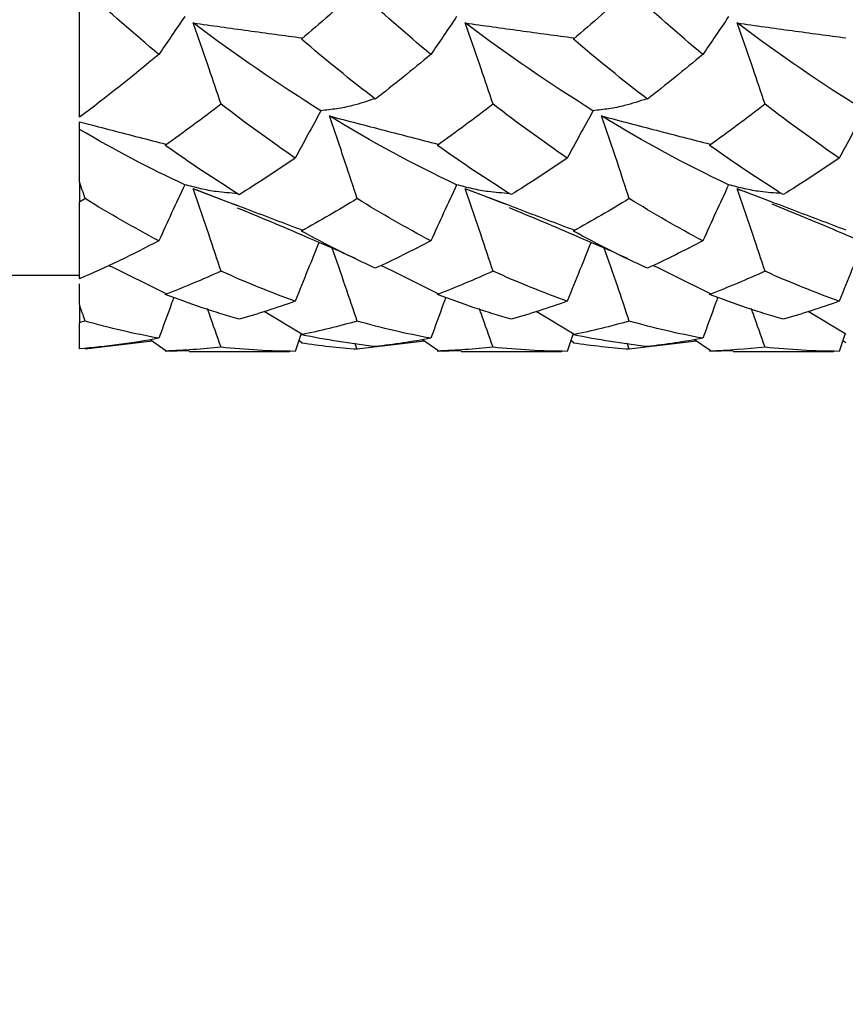
# Paper-space layout '_Back' of a CAD drawing. Units: millimetres. Extents: x -25 to 25, y -9.5 to 9.5.
# Drawn here: x 8.7 to 12.5, y -9.5 to -5 of the extents above; entities that cross this region are included whole.
import ezdxf

# ---------------------------------------------------------------- set-up
doc = ezdxf.new("R2010")
doc.units = ezdxf.units.MM

psp = doc.layouts.new('_Back')

# ---------------------------------------------------------------- linework, layer by layer
at = {"color": 7, "linetype": 'Continuous', "lineweight": 25}
for p, q in [((9, -5.4243), (9, -4.8634)), ((9.7265, -5.8304), (9.5224, -5.7524)), ((10.9758, -5.8302), (10.7721, -5.7524)), ((12.1822, -5.8139), (12.0219, -5.7525)), ((9, -6.1664), (9, -5.8138)), ((8, -6.15), (9, -6.15)), ((9, -6.2852), (9, -6.1894)), ((9.8485, -6.3155), (10.0221, -6.4195)), ((11.0982, -6.3156), (11.2717, -6.4195)), ((12.3479, -6.3156), (12.5214, -6.4195)), ((9, -6.4883), (9, -6.3681)), ((10.0187, -6.4175), (9.9909, -6.4999)), ((11.2688, -6.4177), (11.241, -6.4999)), ((12.5186, -6.4178), (12.4908, -6.4999)), ((9.3349, -6.4525), (9.0256, -6.4903)), ((9.3243, -6.4451), (9.3962, -6.4952)), ((10.0082, -6.4488), (10.0221, -6.4597)), ((10.2759, -6.4903), (10.2656, -6.4628)), ((10.5853, -6.4524), (10.2759, -6.4903)), ((10.5755, -6.4455), (10.6467, -6.4951)), ((11.2581, -6.4491), (11.2717, -6.4597)), ((11.5262, -6.4904), (11.5159, -6.4628)), ((11.8357, -6.4523), (11.5262, -6.4904)), ((11.8259, -6.4455), (11.8973, -6.4951)), ((12.5079, -6.4492), (12.5214, -6.4597)), ((9.3939, -6.4983), (9.5031, -6.4964)), ((9.5031, -6.5), (9.9653, -6.5)), ((9.9909, -6.4999), (9.9653, -6.4992)), ((10.6444, -6.4983), (10.7535, -6.4964)), ((10.7535, -6.5), (11.2153, -6.5)), ((11.241, -6.4999), (11.2153, -6.4992)), ((11.895, -6.4983), (12.0038, -6.4964)), ((12.0038, -6.5), (12.4652, -6.5)), ((12.4908, -6.4999), (12.4652, -6.4992))]:
    psp.add_line(p, q, dxfattribs=at)
psp.add_circle((0, 0), 9.5, dxfattribs=at)
for points in [[(9.3646, -5.1355), (9.2512, -5.0412), (9.1381, -4.9426), (9.0256, -4.8402)], [(10.2759, -4.8401), (10.1907, -4.9174), (10.1053, -4.9926), (10.0198, -5.0653)], [(10.6143, -5.1355), (10.501, -5.0411), (10.388, -4.9425), (10.2759, -4.8401)], [(11.5262, -4.8397), (11.4407, -4.9172), (11.3551, -4.9925), (11.2695, -5.0653)], [(11.8642, -5.1355), (11.7509, -5.041), (11.6385, -4.9424), (11.5262, -4.8397)], [(10.1092, -5.394), (9.9151, -5.2731), (9.7187, -5.1382), (9.5224, -4.9906)], [(11.3594, -5.3939), (11.1647, -5.2729), (10.9682, -5.1381), (10.7721, -4.9907)], [(12.6093, -5.3938), (12.4141, -5.2728), (12.2176, -5.138), (12.0219, -4.9908)], [(10.0221, -5.0592), (10.0213, -5.0613), (10.0206, -5.0633), (10.0198, -5.0653)], [(10.3591, -5.341), (10.2463, -5.2536), (10.1331, -5.1616), (10.0198, -5.0653)], [(11.2717, -5.0592), (11.271, -5.0613), (11.2702, -5.0633), (11.2695, -5.0653)], [(11.6092, -5.3413), (11.4961, -5.2537), (11.3827, -5.1616), (11.2695, -5.0653)], [(9.3646, -5.1355), (9.2427, -5.237), (9.121, -5.3333), (9, -5.4243)], [(10.6143, -5.1355), (10.529, -5.2066), (10.4439, -5.2751), (10.3591, -5.341)], [(11.8642, -5.1355), (11.7789, -5.2067), (11.6938, -5.2753), (11.6092, -5.3413)], [(9.6505, -5.3641), (9.5647, -5.4298), (9.4792, -5.4929), (9.3939, -5.5533)], [(9.9909, -5.6116), (9.8779, -5.5339), (9.7642, -5.4513), (9.6505, -5.3641)], [(10.9002, -5.3641), (10.8146, -5.4298), (10.7293, -5.4929), (10.6444, -5.5532)], [(11.241, -5.6117), (11.1277, -5.5339), (11.0139, -5.4513), (10.9002, -5.3641)], [(12.15, -5.3643), (12.0646, -5.43), (11.9797, -5.493), (11.895, -5.5533)], [(12.4908, -5.6117), (12.3774, -5.5339), (12.2636, -5.4513), (12.15, -5.3643)], [(10.7329, -5.7343), (10.5368, -5.6429), (10.3421, -5.5372), (10.1483, -5.4182)], [(11.9827, -5.7343), (11.7867, -5.6428), (11.5934, -5.5374), (11.3985, -5.418)], [(9, -5.4797), (9, -5.4692), (9, -5.4576), (9, -5.445)], [(9.4832, -5.7343), (9.3216, -5.659), (9.1601, -5.5739), (9, -5.4797)], [(9, -5.7206), (9, -5.6403), (9, -5.56), (9, -5.4797)], [(9.3962, -5.5477), (9.3955, -5.5496), (9.3947, -5.5514), (9.3939, -5.5533)], [(9.734, -5.7799), (9.6202, -5.7091), (9.5067, -5.6335), (9.3939, -5.5533)], [(10.6467, -5.5475), (10.646, -5.5494), (10.6452, -5.5513), (10.6444, -5.5532)], [(10.9838, -5.7798), (10.8701, -5.709), (10.7572, -5.6334), (10.6444, -5.5532)], [(11.8973, -5.5476), (11.8965, -5.5495), (11.8957, -5.5514), (11.895, -5.5533)], [(12.2337, -5.7797), (12.1204, -5.7089), (12.0082, -5.6336), (11.895, -5.5533)], [(9.9909, -5.6116), (9.9056, -5.6704), (9.8199, -5.7265), (9.734, -5.7799)], [(11.241, -5.6117), (11.1554, -5.6704), (11.0697, -5.7265), (10.9838, -5.7798)], [(12.4908, -5.6117), (12.4052, -5.6704), (12.3194, -5.7264), (12.2337, -5.7797)], [(9.0256, -5.7981), (9.0171, -5.7723), (9.0086, -5.7464), (9, -5.7206)], [(9, -5.7206), (9, -5.7517), (9, -5.7828), (9, -5.8138)], [(9.0256, -5.7981), (9.0171, -5.8034), (9.0085, -5.8086), (9, -5.8138)], [(9.3646, -5.9918), (9.2512, -5.9322), (9.1381, -5.8675), (9.0256, -5.7981)], [(10.2759, -5.7981), (10.1907, -5.8504), (10.1053, -5.9001), (10.0198, -5.947)], [(10.6143, -5.9918), (10.501, -5.9321), (10.388, -5.8674), (10.2759, -5.7981)], [(11.5262, -5.7978), (11.4407, -5.8503), (11.3551, -5.9001), (11.2695, -5.947)], [(11.8642, -5.9918), (11.7509, -5.932), (11.6385, -5.8674), (11.5262, -5.7978)], [(10.0221, -5.9418), (10.0213, -5.9435), (10.0206, -5.9453), (10.0198, -5.947)], [(10.3591, -6.1178), (10.2463, -6.066), (10.1331, -6.009), (10.0198, -5.947)], [(11.2717, -5.9418), (11.271, -5.9436), (11.2702, -5.9453), (11.2695, -5.947)], [(11.6092, -6.118), (11.4961, -6.0661), (11.3827, -6.009), (11.2695, -5.947)], [(9.3646, -5.9918), (9.2427, -6.0559), (9.121, -6.1142), (9, -6.1664)], [(10.6143, -5.9918), (10.529, -6.0367), (10.4439, -6.0788), (10.3591, -6.1178)], [(11.8642, -5.9918), (11.7789, -6.0368), (11.6938, -6.0789), (11.6092, -6.118)], [(9.6505, -6.1314), (9.5647, -6.1701), (9.4792, -6.2057), (9.3939, -6.2384)], [(9.9909, -6.2694), (9.8779, -6.2287), (9.7642, -6.1827), (9.6505, -6.1314)], [(10.9002, -6.1315), (10.8146, -6.1701), (10.7293, -6.2057), (10.6444, -6.2383)], [(11.241, -6.2694), (11.1277, -6.2287), (11.0139, -6.1827), (10.9002, -6.1315)], [(12.15, -6.1316), (12.0646, -6.1702), (11.9797, -6.2058), (11.895, -6.2384)], [(12.4908, -6.2694), (12.3774, -6.2287), (12.2636, -6.1827), (12.15, -6.1316)], [(9.3962, -6.2338), (9.3955, -6.2353), (9.3947, -6.2369), (9.3939, -6.2384)], [(9.734, -6.3526), (9.6202, -6.3198), (9.5067, -6.2817), (9.3939, -6.2384)], [(10.6467, -6.2337), (10.646, -6.2353), (10.6452, -6.2368), (10.6444, -6.2383)], [(10.9838, -6.3526), (10.8701, -6.3198), (10.7572, -6.2817), (10.6444, -6.2383)], [(11.8973, -6.2338), (11.8965, -6.2353), (11.8957, -6.2368), (11.895, -6.2384)], [(12.2337, -6.3525), (12.1204, -6.3197), (12.0082, -6.2817), (11.895, -6.2384)], [(9.0256, -6.361), (9.0171, -6.3357), (9.0086, -6.3105), (9, -6.2852)], [(9, -6.2852), (9, -6.3129), (9, -6.3405), (9, -6.3681)], [(9.9909, -6.2694), (9.9056, -6.3001), (9.8199, -6.3279), (9.734, -6.3526)], [(11.241, -6.2694), (11.1554, -6.3001), (11.0697, -6.3279), (10.9838, -6.3526)], [(12.4908, -6.2694), (12.4052, -6.3001), (12.3194, -6.3278), (12.2337, -6.3525)], [(9.0256, -6.361), (9.0171, -6.3634), (9.0085, -6.3657), (9, -6.3681)], [(9.3646, -6.4398), (9.2512, -6.4189), (9.1381, -6.3925), (9.0256, -6.361)], [(10.2759, -6.3609), (10.1907, -6.3848), (10.1053, -6.4056), (10.0198, -6.4234)], [(10.6143, -6.4398), (10.501, -6.4188), (10.388, -6.3925), (10.2759, -6.3609)], [(11.5262, -6.3608), (11.4407, -6.3847), (11.3551, -6.4056), (11.2695, -6.4234)], [(11.8642, -6.4398), (11.7509, -6.4188), (11.6385, -6.3925), (11.5262, -6.3608)], [(10.0221, -6.4195), (10.0213, -6.4208), (10.0206, -6.4221), (10.0198, -6.4234)], [(10.3591, -6.4777), (10.2463, -6.465), (10.1331, -6.4469), (10.0198, -6.4234)], [(11.2717, -6.4195), (11.271, -6.4208), (11.2702, -6.4221), (11.2695, -6.4234)], [(11.6092, -6.4778), (11.4961, -6.4651), (11.3827, -6.4469), (11.2695, -6.4234)], [(9.3646, -6.4398), (9.2427, -6.4622), (9.121, -6.4784), (9, -6.4883)], [(10.0221, -6.4597), (10.0213, -6.4605), (10.0206, -6.4613), (10.0198, -6.4621)], [(10.2759, -6.4903), (10.1907, -6.484), (10.1053, -6.4746), (10.0198, -6.4621)], [(10.6143, -6.4398), (10.529, -6.4555), (10.4439, -6.4682), (10.3591, -6.4777)], [(11.2717, -6.4597), (11.271, -6.4605), (11.2702, -6.4613), (11.2695, -6.462)], [(11.5262, -6.4904), (11.4407, -6.484), (11.3551, -6.4746), (11.2695, -6.462)], [(11.8642, -6.4398), (11.7789, -6.4555), (11.6938, -6.4682), (11.6092, -6.4778)], [(9.6505, -6.481), (9.5647, -6.4899), (9.4792, -6.4956), (9.3939, -6.4983)], [(9.3962, -6.4952), (9.3955, -6.4962), (9.3947, -6.4973), (9.3939, -6.4983)], [(9.9909, -6.4999), (9.8779, -6.4991), (9.7642, -6.4928), (9.6505, -6.481)], [(10.9002, -6.481), (10.8146, -6.4899), (10.7293, -6.4956), (10.6444, -6.4983)], [(10.6467, -6.4951), (10.646, -6.4962), (10.6452, -6.4972), (10.6444, -6.4983)], [(11.241, -6.4999), (11.1277, -6.4991), (11.0139, -6.4928), (10.9002, -6.481)], [(12.15, -6.481), (12.0646, -6.4899), (11.9797, -6.4956), (11.895, -6.4983)], [(11.8973, -6.4951), (11.8965, -6.4962), (11.8957, -6.4972), (11.895, -6.4983)], [(12.4908, -6.4999), (12.3774, -6.4991), (12.2636, -6.4928), (12.15, -6.481)]]:
    psp.add_open_spline(points, degree=3, dxfattribs=at)
for points, knots in [([(9.4832, -4.961), (9.463, -4.9909), (9.443, -5.0204), (9.4233, -5.0495), (9.4035, -5.0786), (9.384, -5.1073), (9.3646, -5.1355)], [0, 0, 0, 0, 0.0002016029, 0.0002016029, 0.0002016029, 0.000403257, 0.000403257, 0.000403257, 0.000403257]), ([(10.7329, -4.961), (10.7127, -4.9909), (10.6927, -5.0204), (10.673, -5.0495), (10.6532, -5.0786), (10.6337, -5.1073), (10.6143, -5.1355)], [0, 0, 0, 0, 0.0002016183, 0.0002016183, 0.0002016183, 0.0004032883, 0.0004032883, 0.0004032883, 0.0004032883]), ([(11.9827, -4.9611), (11.9625, -4.991), (11.9426, -5.0205), (11.9228, -5.0495), (11.9031, -5.0786), (11.8835, -5.1073), (11.8642, -5.1355)], [0, 0, 0, 0, 0.0002016433, 0.0002016433, 0.0002016433, 0.0004033389, 0.0004033389, 0.0004033389, 0.0004033389]), ([(9.5224, -4.9906), (9.5647, -4.9967), (9.6069, -5.0026), (9.649, -5.0085), (9.6911, -5.0144), (9.733, -5.0203), (9.7748, -5.026), (9.8578, -5.0374), (9.9402, -5.0485), (10.0221, -5.0592)], [0, 0, 0, 0, 0.0001741109, 0.0001741109, 0.0001741109, 0.000348222, 0.000348222, 0.000348222, 0.0006935548, 0.0006935548, 0.0006935548, 0.0006935548]), ([(9.6505, -5.3641), (9.6323, -5.3096), (9.6139, -5.2552), (9.5954, -5.2009), (9.5713, -5.1306), (9.547, -5.0605), (9.5224, -4.9906)], [0, 0, 0, 0, 0.0001747022, 0.0001747022, 0.0001747022, 0.000401112, 0.000401112, 0.000401112, 0.000401112]), ([(10.7721, -4.9907), (10.8144, -4.9967), (10.8566, -5.0027), (10.8986, -5.0085), (10.9407, -5.0144), (10.9826, -5.0203), (11.0244, -5.026), (11.1074, -5.0374), (11.1898, -5.0485), (11.2717, -5.0592)], [0, 0, 0, 0, 0.0001741109, 0.0001741109, 0.0001741109, 0.0003482219, 0.0003482219, 0.0003482219, 0.0006935464, 0.0006935464, 0.0006935464, 0.0006935464]), ([(10.9002, -5.3641), (10.882, -5.3096), (10.8636, -5.2553), (10.8451, -5.201), (10.821, -5.1307), (10.7967, -5.0606), (10.7721, -4.9907)], [0, 0, 0, 0, 0.0001747022, 0.0001747022, 0.0001747022, 0.0004011292, 0.0004011292, 0.0004011292, 0.0004011292]), ([(12.0219, -4.9908), (12.0642, -4.9968), (12.1064, -5.0027), (12.1484, -5.0086), (12.1904, -5.0145), (12.2324, -5.0203), (12.2741, -5.026), (12.357, -5.0374), (12.4395, -5.0485), (12.5214, -5.0592)], [0, 0, 0, 0, 0.0001741108, 0.0001741108, 0.0001741108, 0.0003482218, 0.0003482218, 0.0003482218, 0.0006935254, 0.0006935254, 0.0006935254, 0.0006935254]), ([(12.15, -5.3643), (12.1318, -5.3098), (12.1134, -5.2554), (12.0949, -5.2011), (12.0708, -5.1308), (12.0465, -5.0607), (12.0219, -4.9908)], [0, 0, 0, 0, 0.0001747021, 0.0001747021, 0.0001747021, 0.0004011611, 0.0004011611, 0.0004011611, 0.0004011611]), ([(10.3565, -5.339), (10.3226, -5.3504), (10.2658, -5.3695), (10.183, -5.3861), (10.1339, -5.3914), (10.1092, -5.394)], [0, 0, 0, 0, 0.425845, 0.71282, 1, 1, 1, 1]), ([(11.6066, -5.3392), (11.5728, -5.3506), (11.5162, -5.3698), (11.4332, -5.3862), (11.384, -5.3913), (11.3594, -5.3939)], [0, 0, 0, 0, 0.426093, 0.712946, 1, 1, 1, 1]), ([(10.1092, -5.394), (10.0891, -5.431), (10.0692, -5.4676), (10.0495, -5.5039), (10.0298, -5.5402), (10.0102, -5.5761), (9.9909, -5.6116)], [0, 0, 0, 0, 0.0002016885, 0.0002016885, 0.0002016885, 0.0004034263, 0.0004034263, 0.0004034263, 0.0004034263]), ([(10.1483, -5.4182), (10.1906, -5.4293), (10.2327, -5.4403), (10.2747, -5.4513), (10.3167, -5.4622), (10.3585, -5.4731), (10.4002, -5.484), (10.4829, -5.5054), (10.565, -5.5266), (10.6467, -5.5475)], [0, 0, 0, 0, 0.0001741112, 0.0001741112, 0.0001741112, 0.0003482226, 0.0003482226, 0.0003482226, 0.0006933919, 0.0006933919, 0.0006933919, 0.0006933919]), ([(10.2759, -5.7981), (10.2577, -5.7428), (10.2394, -5.6875), (10.221, -5.6324), (10.1971, -5.5608), (10.1729, -5.4894), (10.1483, -5.4182)], [0, 0, 0, 0, 0.000174702, 0.000174702, 0.000174702, 0.0004012692, 0.0004012692, 0.0004012692, 0.0004012692]), ([(11.3594, -5.3939), (11.3393, -5.4309), (11.3193, -5.4676), (11.2996, -5.5039), (11.2799, -5.5402), (11.2603, -5.5761), (11.241, -5.6117)], [0, 0, 0, 0, 0.0002016512, 0.0002016512, 0.0002016512, 0.000403352, 0.000403352, 0.000403352, 0.000403352]), ([(11.3985, -5.418), (11.4408, -5.4291), (11.483, -5.4402), (11.525, -5.4512), (11.567, -5.4622), (11.6089, -5.4731), (11.6506, -5.4839), (11.7334, -5.5055), (11.8156, -5.5267), (11.8973, -5.5476)], [0, 0, 0, 0, 0.0001741112, 0.0001741112, 0.0001741112, 0.0003482225, 0.0003482225, 0.0003482225, 0.0006934407, 0.0006934407, 0.0006934407, 0.0006934407]), ([(11.5262, -5.7978), (11.508, -5.7425), (11.4897, -5.6873), (11.4713, -5.6322), (11.4473, -5.5606), (11.4231, -5.4893), (11.3985, -5.418)], [0, 0, 0, 0, 0.0001747024, 0.0001747024, 0.0001747024, 0.0004012174, 0.0004012174, 0.0004012174, 0.0004012174]), ([(12.6093, -5.3938), (12.5892, -5.4309), (12.5692, -5.4675), (12.5495, -5.5038), (12.5297, -5.5402), (12.5102, -5.5761), (12.4908, -5.6117)], [0, 0, 0, 0, 0.0002016238, 0.0002016238, 0.0002016238, 0.0004032973, 0.0004032973, 0.0004032973, 0.0004032973]), ([(9, -5.445), (9.0081, -5.4471), (9.0161, -5.4492), (9.0241, -5.4513), (9.0661, -5.4623), (9.1079, -5.4731), (9.1496, -5.484), (9.2322, -5.5054), (9.3145, -5.5267), (9.3962, -5.5477)], [0.0001407267, 0.0001407267, 0.0001407267, 0.0001407267, 0.0001741113, 0.0001741113, 0.0001741113, 0.0003482223, 0.0003482223, 0.0003482223, 0.0006933831, 0.0006933831, 0.0006933831, 0.0006933831]), ([(9.4832, -5.7343), (9.463, -5.7778), (9.443, -5.8211), (9.4233, -5.864), (9.4035, -5.9069), (9.384, -5.9495), (9.3646, -5.9918)], [0, 0, 0, 0, 0.0002016029, 0.0002016029, 0.0002016029, 0.000403257, 0.000403257, 0.000403257, 0.000403257]), ([(9.7262, -5.7747), (9.6938, -5.7725), (9.6384, -5.7689), (9.5569, -5.7537), (9.5078, -5.7407), (9.4832, -5.7343)], [0, 0, 0, 0, 0.414375, 0.707091, 1, 1, 1, 1]), ([(10.7329, -5.7343), (10.7127, -5.7779), (10.6927, -5.8211), (10.673, -5.864), (10.6532, -5.9069), (10.6337, -5.9495), (10.6143, -5.9918)], [0, 0, 0, 0, 0.0002016183, 0.0002016183, 0.0002016183, 0.0004032883, 0.0004032883, 0.0004032883, 0.0004032883]), ([(10.976, -5.7746), (10.9435, -5.7725), (10.8881, -5.7689), (10.8066, -5.7537), (10.7575, -5.7408), (10.7329, -5.7343)], [0, 0, 0, 0, 0.4143609, 0.7070842, 1, 1, 1, 1]), ([(11.9827, -5.7343), (11.9625, -5.7779), (11.9426, -5.8211), (11.9228, -5.864), (11.9031, -5.9069), (11.8835, -5.9495), (11.8642, -5.9918)], [0, 0, 0, 0, 0.0002016433, 0.0002016433, 0.0002016433, 0.0004033389, 0.0004033389, 0.0004033389, 0.0004033389]), ([(12.2259, -5.7745), (12.1934, -5.7724), (12.1379, -5.7688), (12.0564, -5.7537), (12.0073, -5.7408), (11.9827, -5.7343)], [0, 0, 0, 0, 0.414225, 0.707017, 1, 1, 1, 1]), ([(9.6505, -6.1314), (9.6323, -6.0763), (9.6139, -6.0213), (9.5954, -5.9662), (9.5713, -5.8949), (9.547, -5.8236), (9.5224, -5.7524)], [0, 0, 0, 0, 0.0001747022, 0.0001747022, 0.0001747022, 0.000401112, 0.000401112, 0.000401112, 0.000401112]), ([(9.5224, -5.7524), (9.5647, -5.7683), (9.6069, -5.7843), (9.649, -5.8002), (9.6911, -5.8162), (9.733, -5.8321), (9.7748, -5.848), (9.8578, -5.8794), (9.9402, -5.9107), (10.0221, -5.9418)], [0, 0, 0, 0, 0.0001741109, 0.0001741109, 0.0001741109, 0.000348222, 0.000348222, 0.000348222, 0.0006935548, 0.0006935548, 0.0006935548, 0.0006935548]), ([(10.7721, -5.7524), (10.8144, -5.7684), (10.8566, -5.7843), (10.8986, -5.8003), (10.9407, -5.8162), (10.9826, -5.8321), (11.0244, -5.848), (11.1074, -5.8794), (11.1898, -5.9107), (11.2717, -5.9418)], [0, 0, 0, 0, 0.0001741109, 0.0001741109, 0.0001741109, 0.0003482219, 0.0003482219, 0.0003482219, 0.0006935464, 0.0006935464, 0.0006935464, 0.0006935464]), ([(10.9002, -6.1315), (10.882, -6.0764), (10.8636, -6.0213), (10.8451, -5.9663), (10.821, -5.8949), (10.7967, -5.8236), (10.7721, -5.7524)], [0, 0, 0, 0, 0.0001747022, 0.0001747022, 0.0001747022, 0.0004011292, 0.0004011292, 0.0004011292, 0.0004011292]), ([(12.0219, -5.7525), (12.0642, -5.7684), (12.1064, -5.7844), (12.1484, -5.8003), (12.1904, -5.8162), (12.2324, -5.8321), (12.2741, -5.848), (12.357, -5.8794), (12.4395, -5.9107), (12.5214, -5.9418)], [0, 0, 0, 0, 0.0001741108, 0.0001741108, 0.0001741108, 0.0003482218, 0.0003482218, 0.0003482218, 0.0006935254, 0.0006935254, 0.0006935254, 0.0006935254]), ([(12.15, -6.1316), (12.1318, -6.0765), (12.1134, -6.0214), (12.0949, -5.9663), (12.0708, -5.895), (12.0465, -5.8237), (12.0219, -5.7525)], [0, 0, 0, 0, 0.0001747021, 0.0001747021, 0.0001747021, 0.0004011611, 0.0004011611, 0.0004011611, 0.0004011611]), ([(12.1807, -5.8218), (12.28, -5.8626), (12.4643, -5.9383), (12.6482, -6.0179), (12.733, -6.0546)], [0, 0, 0, 0, 0.538886, 1, 1, 1, 1]), ([(9.725, -5.8397), (9.8295, -5.8831), (10.0105, -5.9584), (10.191, -6.038), (10.2673, -6.0716)], [0, 0, 0, 0, 0.577462, 1, 1, 1, 1]), ([(10.9741, -5.8394), (11.0787, -5.8829), (11.26, -5.9582), (11.4407, -6.0379), (11.5171, -6.0716)], [0, 0, 0, 0, 0.5773, 1, 1, 1, 1]), ([(10.1004, -5.9986), (10.0833, -6.0405), (10.0463, -6.1315), (10.0103, -6.221), (9.9909, -6.2694)], [0, 0, 0, 0, 0.459892, 1, 1, 1, 1]), ([(11.3505, -5.9987), (11.3334, -6.0405), (11.2964, -6.1315), (11.2604, -6.221), (11.241, -6.2694)], [0, 0, 0, 0, 0.4595236, 1, 1, 1, 1]), ([(12.6007, -5.9978), (12.5836, -6.0399), (12.5464, -6.1312), (12.5103, -6.221), (12.4908, -6.2694)], [0, 0, 0, 0, 0.461302, 1, 1, 1, 1]), ([(10.2759, -6.3609), (10.2577, -6.3069), (10.22, -6.195), (10.1811, -6.083), (10.1609, -6.0251)], [0, 0, 0, 0, 0.4826321, 1, 1, 1, 1]), ([(11.5262, -6.3608), (11.508, -6.3068), (11.4703, -6.195), (11.4314, -6.0832), (11.4113, -6.0253)], [0, 0, 0, 0, 0.483147, 1, 1, 1, 1]), ([(9.1318, -6.1033), (9.1377, -6.1062), (9.2266, -6.1498), (9.3143, -6.1933), (9.3962, -6.2338)], [0, 0, 0, 0, 0.0666875, 1, 1, 1, 1]), ([(10.3855, -6.1048), (10.3904, -6.1072), (10.4783, -6.1503), (10.5649, -6.1932), (10.6467, -6.2337)], [0, 0, 0, 0, 0.055823, 1, 1, 1, 1]), ([(11.6359, -6.1048), (11.6408, -6.1072), (11.7288, -6.1503), (11.8154, -6.1933), (11.8973, -6.2338)], [0, 0, 0, 0, 0.055846, 1, 1, 1, 1]), ([(9.4334, -6.2516), (9.43, -6.2607), (9.4066, -6.3239), (9.384, -6.3863), (9.3646, -6.4398)], [0, 0, 0, 0, 0.143983, 1, 1, 1, 1]), ([(10.6832, -6.2514), (10.6798, -6.2605), (10.6564, -6.3238), (10.6337, -6.3863), (10.6143, -6.4398)], [0, 0, 0, 0, 0.145225, 1, 1, 1, 1]), ([(11.9331, -6.2512), (11.9297, -6.2604), (11.9062, -6.3238), (11.8836, -6.3863), (11.8642, -6.4398)], [0, 0, 0, 0, 0.146013, 1, 1, 1, 1]), ([(9.6505, -6.481), (9.6323, -6.429), (9.6116, -6.3699), (9.5902, -6.3106), (9.5876, -6.3034)], [0, 0, 0, 0, 0.879437, 1, 1, 1, 1]), ([(10.9002, -6.481), (10.882, -6.429), (10.8613, -6.3699), (10.8399, -6.3105), (10.8373, -6.3032)], [0, 0, 0, 0, 0.87834, 1, 1, 1, 1]), ([(12.15, -6.481), (12.1318, -6.429), (12.111, -6.3698), (12.0896, -6.3104), (12.087, -6.3031)], [0, 0, 0, 0, 0.877358, 1, 1, 1, 1])]:
    psp.add_open_spline(points, degree=3, knots=knots, dxfattribs=at)

doc.saveas('drawing.dxf')
